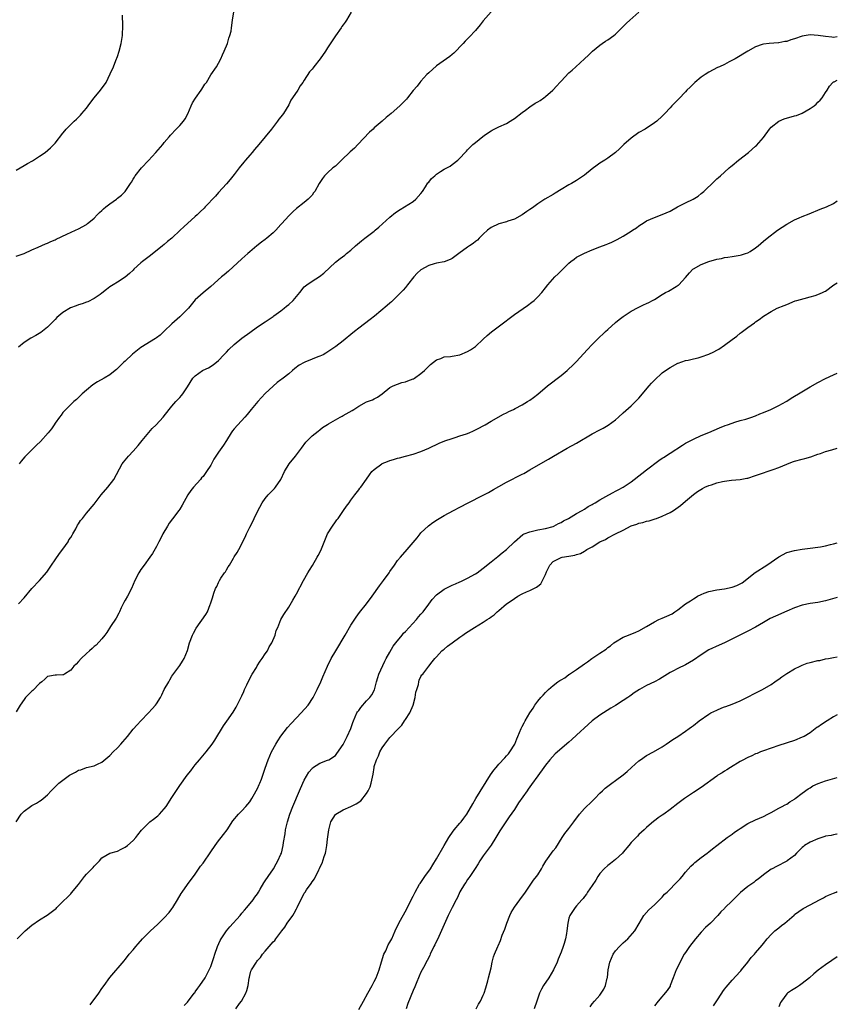
# Model space of a CAD drawing. Units: inches. Extents: x 2586000 to 2589000, y 1530000 to 1533000.
# Drawn here: x 2588790 to 2589000, y 1532334 to 1532587 of the extents above; entities that cross this region are included whole.
import ezdxf

# ---------------------------------------------------------------- set-up
doc = ezdxf.new("R2010")
doc.units = ezdxf.units.IN
doc.header["$MEASUREMENT"] = 0
doc.layers.add('LD25861530_10ft', color=73, linetype='Continuous')

msp = doc.modelspace()

# ---------------------------------------------------------------- linework, layer by layer
at = {"layer": 'LD25861530_10ft'}
for points, elevation in [([(2588789, 1532526.36), (2588791, 1532527.06), (2588793, 1532527.95), (2588794.66, 1532528.66), (2588796.51, 1532529.49), (2588797, 1532529.67), (2588797.88, 1532530.12), (2588799, 1532530.58), (2588799.28, 1532530.72), (2588801.97, 1532531.97), (2588804.25, 1532533), (2588805, 1532533.39), (2588807, 1532534.5), (2588807.3, 1532534.7), (2588807.68, 1532535), (2588809, 1532536.09), (2588809.82, 1532537), (2588810.41, 1532537.59), (2588811, 1532538.11), (2588811.45, 1532538.55), (2588811.97, 1532539), (2588813, 1532539.82), (2588814.76, 1532541), (2588815, 1532541.21), (2588816, 1532542), (2588816.99, 1532543), (2588818.34, 1532545), (2588818.62, 1532545.38), (2588819, 1532546.09), (2588819.37, 1532546.63), (2588819.57, 1532547), (2588821.18, 1532549), (2588823, 1532550.92), (2588824.88, 1532553), (2588826.62, 1532555), (2588827, 1532555.51), (2588828.28, 1532557), (2588828.6, 1532557.4), (2588830.12, 1532559), (2588831, 1532559.88), (2588831.96, 1532561), (2588832.39, 1532561.61), (2588833.12, 1532562.88), (2588833.97, 1532565), (2588834.28, 1532565.72), (2588835.02, 1532566.98), (2588836.51, 1532569), (2588836.71, 1532569.29), (2588837.49, 1532570.51), (2588837.84, 1532571), (2588839, 1532572.93), (2588840.42, 1532575), (2588841, 1532575.96), (2588841.53, 1532577), (2588841.97, 1532578.03), (2588842.43, 1532579), (2588843.25, 1532581), (2588843.64, 1532582.36), (2588843.91, 1532583), (2588844.18, 1532584.18), (2588844.34, 1532585), (2588844.58, 1532587), (2588844.87, 1532589.13)], 7500), ([(2588789, 1532548.4), (2588791, 1532549.6), (2588791.85, 1532550.15), (2588793.14, 1532550.86), (2588795, 1532552.06), (2588796.38, 1532553), (2588797.8, 1532554.2), (2588798.68, 1532555), (2588799, 1532555.38), (2588801, 1532557.93), (2588801.44, 1532558.56), (2588801.78, 1532559), (2588803, 1532560.15), (2588803.83, 1532561), (2588804.44, 1532561.56), (2588805, 1532562.05), (2588805.47, 1532562.53), (2588805.88, 1532563), (2588807, 1532564.35), (2588807.5, 1532565), (2588808.12, 1532565.88), (2588809, 1532567), (2588810.68, 1532569), (2588812.06, 1532571), (2588813.15, 1532573.15), (2588813.96, 1532575), (2588814.62, 1532576.62), (2588815, 1532577.67), (2588815.44, 1532579), (2588815.95, 1532581), (2588816.26, 1532583), (2588816.36, 1532585.64), (2588816.28, 1532588.28)], 7490), ([(2588789.54, 1532437), (2588791, 1532438.59), (2588792.99, 1532441), (2588795, 1532443.04), (2588796.82, 1532445.18), (2588798.05, 1532447), (2588799, 1532448.34), (2588800.06, 1532449.94), (2588801, 1532451.1), (2588802.29, 1532453), (2588802.54, 1532453.46), (2588803, 1532454.08), (2588803.32, 1532454.68), (2588803.53, 1532455), (2588804.29, 1532456.29), (2588804.77, 1532457.23), (2588805, 1532457.56), (2588805.53, 1532458.47), (2588805.99, 1532459), (2588807, 1532460.31), (2588809, 1532462.65), (2588810.81, 1532465), (2588812.53, 1532467), (2588814.09, 1532469), (2588816.23, 1532473), (2588816.56, 1532473.45), (2588817.83, 1532475), (2588819, 1532476.23), (2588820.29, 1532477.71), (2588821.35, 1532479), (2588823.95, 1532482.05), (2588824.95, 1532483), (2588826.75, 1532485), (2588828.28, 1532487), (2588829, 1532487.84), (2588830.02, 1532489), (2588831, 1532490.02), (2588831.46, 1532490.54), (2588831.79, 1532491), (2588833, 1532492.8), (2588834.41, 1532495), (2588835, 1532495.63), (2588836.88, 1532497), (2588837, 1532497.07), (2588838.36, 1532497.64), (2588839.6, 1532498.4), (2588841, 1532499.58), (2588842.36, 1532501), (2588843, 1532501.72), (2588843.63, 1532502.37), (2588845, 1532503.68), (2588847, 1532505.3), (2588849, 1532506.77), (2588851, 1532508.19), (2588853, 1532509.5), (2588855, 1532510.86), (2588855.18, 1532511), (2588857, 1532512.3), (2588857.83, 1532513), (2588858.48, 1532513.52), (2588859, 1532513.9), (2588860.14, 1532515), (2588861, 1532515.99), (2588861.84, 1532517), (2588863, 1532518.45), (2588863.29, 1532518.71), (2588863.66, 1532519), (2588865, 1532519.94), (2588866.88, 1532521.12), (2588868, 1532522), (2588871, 1532524.84), (2588872.23, 1532525.77), (2588873.39, 1532526.61), (2588873.86, 1532527), (2588875, 1532527.85), (2588876.17, 1532529), (2588877.7, 1532530.3), (2588878.6, 1532531), (2588881, 1532532.79), (2588881.26, 1532533), (2588882.2, 1532533.8), (2588885, 1532536.4), (2588886.43, 1532537.57), (2588887.64, 1532538.36), (2588888.76, 1532539), (2588891, 1532540.42), (2588891.66, 1532541), (2588893, 1532542.42), (2588893.37, 1532543), (2588894.13, 1532544.13), (2588894.8, 1532545.2), (2588895, 1532545.38), (2588895.67, 1532546.33), (2588896.52, 1532547), (2588897, 1532547.42), (2588898.06, 1532548.06), (2588899, 1532548.67), (2588899.68, 1532549), (2588900.49, 1532549.51), (2588901, 1532549.88), (2588902.46, 1532551), (2588903, 1532551.52), (2588904.37, 1532553), (2588904.66, 1532553.34), (2588905, 1532553.65), (2588905.66, 1532554.34), (2588906.32, 1532555), (2588907, 1532555.58), (2588908.9, 1532557.1), (2588909.6, 1532557.6), (2588911, 1532558.55), (2588911.31, 1532558.69), (2588913, 1532559.55), (2588915, 1532560.45), (2588915.94, 1532561), (2588916.58, 1532561.42), (2588917, 1532561.73), (2588919, 1532563.26), (2588919.86, 1532563.86), (2588921, 1532564.69), (2588922.38, 1532565.62), (2588923, 1532565.97), (2588923.63, 1532566.37), (2588924.55, 1532567), (2588925, 1532567.34), (2588926.88, 1532569), (2588927.91, 1532570.09), (2588928.72, 1532571), (2588929, 1532571.34), (2588931, 1532573.41), (2588931.83, 1532574.17), (2588932.82, 1532575), (2588935.03, 1532577), (2588936.02, 1532577.98), (2588937.08, 1532579), (2588939, 1532580.58), (2588939.59, 1532581), (2588940.46, 1532581.54), (2588941, 1532581.91), (2588942.54, 1532583), (2588943, 1532583.36), (2588945, 1532585.31), (2588945.81, 1532586.19), (2588946.67, 1532587), (2588949.01, 1532589)], 7530), ([(2588875.06, 1532589), (2588873.88, 1532587), (2588873.5, 1532586.5), (2588873, 1532585.74), (2588872.68, 1532585.32), (2588872.48, 1532585), (2588871, 1532582.91), (2588869, 1532579.88), (2588868.47, 1532579), (2588867.13, 1532577), (2588865.5, 1532575), (2588865.27, 1532574.73), (2588865, 1532574.37), (2588864.34, 1532573.66), (2588863, 1532571.58), (2588862.65, 1532571), (2588861.93, 1532570.07), (2588861.33, 1532569), (2588859.96, 1532567), (2588859.58, 1532566.42), (2588859, 1532565.19), (2588857.63, 1532563), (2588857, 1532562.1), (2588856.48, 1532561.52), (2588856.14, 1532561), (2588854.58, 1532559), (2588853, 1532557.03), (2588851.3, 1532555), (2588850.23, 1532553.77), (2588849.65, 1532553), (2588849, 1532552.33), (2588847.9, 1532551), (2588847.47, 1532550.53), (2588846.27, 1532549), (2588845, 1532547.3), (2588843.97, 1532546.03), (2588843, 1532544.91), (2588841, 1532542.7), (2588840.21, 1532541.79), (2588837.53, 1532539), (2588837.29, 1532538.71), (2588836.29, 1532537.71), (2588835.5, 1532537), (2588835, 1532536.51), (2588832.08, 1532533.92), (2588831.13, 1532533), (2588828.95, 1532531), (2588827.87, 1532530.13), (2588827, 1532529.34), (2588826.58, 1532529), (2588823.46, 1532526.54), (2588821.47, 1532525), (2588821, 1532524.62), (2588819.23, 1532523), (2588819, 1532522.76), (2588818.09, 1532521.91), (2588817, 1532520.92), (2588815, 1532519.71), (2588813.9, 1532519), (2588813, 1532518.45), (2588812.2, 1532517.8), (2588811, 1532516.85), (2588810.53, 1532516.53), (2588809, 1532515.44), (2588807.37, 1532514.63), (2588807, 1532514.52), (2588805.9, 1532514.1), (2588805, 1532513.84), (2588804.37, 1532513.63), (2588802.95, 1532513.05), (2588801, 1532511.86), (2588799.89, 1532511), (2588799.44, 1532510.56), (2588799, 1532510.05), (2588797.91, 1532509), (2588797, 1532508.15), (2588795.27, 1532506.73), (2588794.05, 1532505.95), (2588792.75, 1532505.25), (2588791, 1532504.15), (2588789.59, 1532503)], 7510), ([(2588911, 1532589.09), (2588909, 1532586.77), (2588908.21, 1532585.79), (2588907, 1532584.35), (2588905.4, 1532582.6), (2588904.39, 1532581.61), (2588903.85, 1532581), (2588901.46, 1532578.54), (2588901, 1532578.17), (2588900.39, 1532577.61), (2588899.53, 1532577), (2588897.81, 1532575.81), (2588897, 1532575.23), (2588895, 1532573.48), (2588894.5, 1532573), (2588893, 1532571.3), (2588892.71, 1532571), (2588891.98, 1532570.02), (2588891, 1532568.87), (2588889.55, 1532567), (2588889.29, 1532566.71), (2588889, 1532566.44), (2588888.3, 1532565.7), (2588887.58, 1532565), (2588885.34, 1532563), (2588884.07, 1532561.93), (2588883.05, 1532561), (2588881, 1532559.29), (2588880.71, 1532559), (2588879.81, 1532558.19), (2588876.81, 1532555), (2588875.88, 1532554.12), (2588874.81, 1532553.19), (2588872.55, 1532551), (2588871.8, 1532550.2), (2588871, 1532549.51), (2588870.36, 1532549), (2588869, 1532547.77), (2588868.2, 1532547), (2588867.69, 1532546.31), (2588866.86, 1532545), (2588865.7, 1532543), (2588865.39, 1532542.61), (2588865, 1532542.01), (2588864.01, 1532541), (2588863, 1532540.13), (2588861, 1532538.63), (2588860.18, 1532537.82), (2588859.29, 1532537), (2588859, 1532536.71), (2588857.27, 1532534.73), (2588857, 1532534.46), (2588855.69, 1532533), (2588855, 1532532.37), (2588853.42, 1532531), (2588853, 1532530.66), (2588852.02, 1532529.98), (2588850.82, 1532529), (2588849, 1532527.47), (2588848.49, 1532527), (2588847, 1532525.69), (2588843.52, 1532522.48), (2588842.44, 1532521.56), (2588841.74, 1532521), (2588839, 1532518.6), (2588837, 1532516.96), (2588835, 1532515.13), (2588833.22, 1532513), (2588833, 1532512.76), (2588831.25, 1532511), (2588831, 1532510.76), (2588828.96, 1532509), (2588827, 1532507.05), (2588825.94, 1532506.06), (2588825, 1532505.33), (2588824.81, 1532505.19), (2588821, 1532502.86), (2588818.86, 1532501.14), (2588817, 1532499.38), (2588816.58, 1532499), (2588815, 1532497.48), (2588814.73, 1532497.27), (2588814.41, 1532497), (2588813, 1532495.88), (2588811.62, 1532495), (2588809.91, 1532494.09), (2588808.69, 1532493.31), (2588807, 1532491.9), (2588805.97, 1532491), (2588805, 1532490.01), (2588804.47, 1532489.53), (2588803.79, 1532489), (2588801.73, 1532487), (2588801.4, 1532486.6), (2588801, 1532486.15), (2588800.52, 1532485.48), (2588800.13, 1532485), (2588799, 1532483.42), (2588798.72, 1532483), (2588798.01, 1532481.99), (2588797.21, 1532481), (2588795.22, 1532478.78), (2588794.23, 1532477.77), (2588791.39, 1532475), (2588791.2, 1532474.8), (2588790.28, 1532473.72), (2588789.72, 1532473)], 7520), ([(2589000, 1532582.66), (2588999, 1532582.56), (2588998.63, 1532582.63), (2588997, 1532582.76), (2588995.07, 1532583.07), (2588993, 1532583.19), (2588991, 1532582.89), (2588989, 1532582.21), (2588988.06, 1532581.94), (2588987, 1532581.53), (2588986.52, 1532581.48), (2588985, 1532581.15), (2588984.85, 1532581.15), (2588982.49, 1532581), (2588981, 1532580.84), (2588980.71, 1532580.71), (2588979, 1532580.15), (2588977, 1532579.02), (2588975.72, 1532578.28), (2588975, 1532577.8), (2588973.72, 1532577), (2588972.24, 1532576.24), (2588971, 1532575.62), (2588969.69, 1532575), (2588969.21, 1532574.79), (2588967, 1532573.63), (2588966.01, 1532573), (2588965, 1532572.29), (2588963.39, 1532571), (2588963.2, 1532570.8), (2588963, 1532570.64), (2588962.21, 1532569.79), (2588961.36, 1532569), (2588961, 1532568.6), (2588959.23, 1532566.77), (2588959, 1532566.5), (2588957.49, 1532565), (2588957, 1532564.46), (2588955.64, 1532563), (2588955.32, 1532562.68), (2588955, 1532562.33), (2588953.58, 1532561), (2588953, 1532560.57), (2588950.62, 1532559), (2588949, 1532558.09), (2588947, 1532556.65), (2588945.1, 1532555), (2588944.04, 1532553.96), (2588942.98, 1532553.02), (2588941, 1532551.51), (2588940.25, 1532551), (2588939, 1532550.25), (2588938.26, 1532549.74), (2588937, 1532548.77), (2588935, 1532547.14), (2588933.72, 1532546.28), (2588933, 1532545.78), (2588932.5, 1532545.5), (2588931.65, 1532545), (2588931, 1532544.64), (2588929, 1532543.45), (2588927.5, 1532542.5), (2588927, 1532542.2), (2588924.87, 1532541), (2588923, 1532539.78), (2588921.97, 1532539), (2588921.39, 1532538.61), (2588921, 1532538.32), (2588920.21, 1532537.79), (2588919, 1532536.95), (2588917, 1532535.86), (2588915.33, 1532535.33), (2588915, 1532535.21), (2588913, 1532534.64), (2588911, 1532533.69), (2588910.12, 1532533), (2588909, 1532532), (2588907.98, 1532531), (2588907.51, 1532530.49), (2588907, 1532530.11), (2588906.4, 1532529.6), (2588905.46, 1532529), (2588905, 1532528.64), (2588902.72, 1532527), (2588901, 1532525.73), (2588900.52, 1532525.48), (2588899, 1532524.9), (2588897, 1532524.53), (2588896.38, 1532524.38), (2588895, 1532523.99), (2588893, 1532522.86), (2588892.06, 1532521.94), (2588891.13, 1532521), (2588889.52, 1532519), (2588889.32, 1532518.68), (2588889, 1532518.33), (2588888.41, 1532517.59), (2588887.82, 1532517), (2588887, 1532516.12), (2588885.4, 1532514.6), (2588885, 1532514.27), (2588884.32, 1532513.67), (2588881.06, 1532510.94), (2588879.94, 1532510.06), (2588877, 1532507.83), (2588875.93, 1532507), (2588875, 1532506.2), (2588873.5, 1532505), (2588873, 1532504.56), (2588871.13, 1532503.13), (2588868.57, 1532501.43), (2588867.83, 1532501), (2588867, 1532500.65), (2588866.49, 1532500.49), (2588865, 1532499.9), (2588863.13, 1532499.13), (2588863, 1532499.07), (2588861.69, 1532498.31), (2588860.55, 1532497.45), (2588860.01, 1532497), (2588859, 1532496.1), (2588857.58, 1532495), (2588857.23, 1532494.77), (2588857, 1532494.56), (2588856.08, 1532493.92), (2588855, 1532492.95), (2588853, 1532491.04), (2588851.98, 1532490.02), (2588851.07, 1532489), (2588849.37, 1532487), (2588849, 1532486.5), (2588848.33, 1532485.67), (2588847.77, 1532485), (2588845, 1532482.03), (2588844.55, 1532481.45), (2588844.22, 1532481), (2588842.98, 1532479), (2588842.24, 1532477.76), (2588841, 1532475.99), (2588839.8, 1532474.2), (2588839.19, 1532473), (2588839, 1532472.68), (2588837.92, 1532471), (2588837, 1532469.75), (2588836.63, 1532469.37), (2588836.31, 1532469), (2588834.51, 1532467), (2588833.82, 1532466.18), (2588833.08, 1532465), (2588831.63, 1532462.37), (2588831, 1532461.34), (2588830.76, 1532461), (2588829.11, 1532458.89), (2588828.26, 1532457.74), (2588827.85, 1532457), (2588826.69, 1532455), (2588826.11, 1532453.89), (2588825.6, 1532453), (2588825, 1532451.76), (2588824.01, 1532449.99), (2588823.35, 1532449), (2588821.87, 1532447), (2588821, 1532445.87), (2588820.48, 1532445), (2588819.46, 1532443), (2588819, 1532441.99), (2588818.58, 1532441), (2588817.57, 1532439), (2588817, 1532438), (2588816.66, 1532437.34), (2588815.99, 1532435.99), (2588815.52, 1532435), (2588815.36, 1532434.64), (2588814.64, 1532433.36), (2588813.21, 1532431.21), (2588812.29, 1532429.71), (2588811.77, 1532429), (2588811, 1532428.02), (2588809.54, 1532426.46), (2588809, 1532426.05), (2588808.46, 1532425.54), (2588807.8, 1532425), (2588807, 1532424.25), (2588805.7, 1532423), (2588805, 1532422.21), (2588804.42, 1532421.58), (2588803.81, 1532421), (2588803, 1532420), (2588801.4, 1532419), (2588801.16, 1532418.84), (2588801, 1532418.77), (2588799.29, 1532418.71), (2588799, 1532418.74), (2588797.54, 1532418.46), (2588797, 1532418.39), (2588796.32, 1532417.68), (2588795.58, 1532417), (2588795, 1532416.58), (2588793.23, 1532414.77), (2588793, 1532414.62), (2588792.19, 1532413.81), (2588791.36, 1532413), (2588791, 1532412.49), (2588790, 1532411), (2588789, 1532409.26)], 7540), ([(2588788.94, 1532381.06), (2588790.26, 1532383), (2588791, 1532383.78), (2588792.63, 1532385), (2588793, 1532385.22), (2588794.16, 1532385.84), (2588795, 1532386.35), (2588795.39, 1532386.61), (2588795.9, 1532387), (2588797, 1532387.95), (2588797.96, 1532389), (2588799.93, 1532391), (2588802.63, 1532393), (2588803, 1532393.22), (2588804.2, 1532393.8), (2588805, 1532394.3), (2588805.57, 1532394.43), (2588807, 1532395), (2588809, 1532395.4), (2588809.84, 1532395.84), (2588811, 1532396.4), (2588813, 1532398.12), (2588813.93, 1532399), (2588815, 1532400.08), (2588815.88, 1532401), (2588816.38, 1532401.62), (2588817.57, 1532403), (2588819, 1532404.81), (2588820.03, 1532405.97), (2588821, 1532407.02), (2588823, 1532409.05), (2588823.9, 1532410.1), (2588824.74, 1532411), (2588825, 1532411.34), (2588826.03, 1532413), (2588826.38, 1532413.62), (2588827.03, 1532415), (2588828.18, 1532417), (2588828.46, 1532417.54), (2588829, 1532418.43), (2588829.22, 1532418.78), (2588830.51, 1532420.51), (2588831, 1532421.2), (2588831.69, 1532422.31), (2588832.18, 1532423), (2588832.99, 1532425.01), (2588833.53, 1532427), (2588834.28, 1532429), (2588834.51, 1532429.49), (2588835.2, 1532430.8), (2588837.73, 1532434.27), (2588838.15, 1532435), (2588838.85, 1532436.86), (2588838.92, 1532437), (2588839.39, 1532438.61), (2588839.78, 1532439.78), (2588840.23, 1532441), (2588840.53, 1532441.47), (2588841, 1532442.54), (2588841.17, 1532442.83), (2588841.23, 1532443), (2588841.59, 1532443.59), (2588842.53, 1532445), (2588842.73, 1532445.26), (2588843, 1532445.73), (2588843.49, 1532446.51), (2588843.75, 1532447), (2588844.8, 1532448.8), (2588845, 1532449.14), (2588845.74, 1532450.26), (2588846.15, 1532451), (2588847.85, 1532454.15), (2588848.19, 1532455), (2588849, 1532456.73), (2588849.78, 1532458.22), (2588850.16, 1532459), (2588851, 1532460.79), (2588852.23, 1532463), (2588853, 1532464.07), (2588853.73, 1532465), (2588855.32, 1532466.68), (2588855.58, 1532467), (2588856.96, 1532469), (2588857.92, 1532471), (2588859.12, 1532473), (2588860.75, 1532475), (2588861, 1532475.34), (2588862.32, 1532477), (2588863.4, 1532478.6), (2588865, 1532480.16), (2588866.58, 1532481.42), (2588867, 1532481.72), (2588867.69, 1532482.31), (2588869, 1532483.12), (2588869.27, 1532483.27), (2588871, 1532484.34), (2588872.24, 1532485), (2588872.72, 1532485.28), (2588873, 1532485.39), (2588875.3, 1532486.7), (2588875.77, 1532487), (2588877, 1532487.84), (2588879, 1532488.9), (2588880.54, 1532489.46), (2588881, 1532489.74), (2588881.84, 1532490.16), (2588883.04, 1532491), (2588885, 1532492.58), (2588885.86, 1532493), (2588887, 1532493.48), (2588888.1, 1532493.9), (2588889, 1532494.05), (2588889.65, 1532494.35), (2588891, 1532494.81), (2588891.12, 1532494.88), (2588891.31, 1532495), (2588893, 1532496.2), (2588893.91, 1532497), (2588895, 1532498.08), (2588895.48, 1532498.52), (2588897, 1532499.7), (2588898.07, 1532500.07), (2588899, 1532500.45), (2588900.6, 1532500.6), (2588901, 1532500.68), (2588903, 1532501.03), (2588905, 1532501.86), (2588905.7, 1532502.3), (2588906.76, 1532503), (2588907, 1532503.18), (2588909, 1532505), (2588910.02, 1532505.98), (2588911.12, 1532506.88), (2588914.53, 1532509.47), (2588915.64, 1532510.36), (2588917, 1532511.39), (2588920.34, 1532513.66), (2588921.48, 1532514.52), (2588922.05, 1532515), (2588923, 1532515.9), (2588924.03, 1532517), (2588925, 1532518.22), (2588925.64, 1532519), (2588927.39, 1532521), (2588928.23, 1532521.77), (2588929.24, 1532522.76), (2588929.44, 1532523), (2588931, 1532524.54), (2588931.55, 1532525), (2588932.4, 1532525.6), (2588933, 1532526.06), (2588935, 1532527.12), (2588937, 1532527.98), (2588939, 1532528.78), (2588940.63, 1532529.37), (2588941, 1532529.53), (2588942.07, 1532529.93), (2588943.4, 1532530.6), (2588945, 1532531.49), (2588947, 1532532.74), (2588947.37, 1532533), (2588948.35, 1532533.65), (2588949, 1532534.1), (2588950.32, 1532535), (2588951, 1532535.4), (2588953, 1532536.31), (2588955, 1532537.05), (2588957, 1532537.91), (2588958.96, 1532539), (2588961, 1532540.09), (2588962.92, 1532541), (2588964.22, 1532541.78), (2588965, 1532542.41), (2588965.69, 1532543), (2588968.4, 1532545.6), (2588969, 1532546.19), (2588969.43, 1532546.57), (2588969.94, 1532547), (2588971, 1532547.95), (2588972.22, 1532549), (2588972.63, 1532549.37), (2588973, 1532549.66), (2588974.6, 1532551), (2588977.17, 1532553), (2588979, 1532554.59), (2588979.2, 1532554.8), (2588981, 1532556.87), (2588982.59, 1532559), (2588983, 1532559.45), (2588985, 1532561), (2588986.38, 1532561.62), (2588989, 1532562.39), (2588989.49, 1532562.51), (2588991, 1532563.08), (2588993, 1532564.25), (2588994.04, 1532565), (2588994.57, 1532565.43), (2588995, 1532565.87), (2588995.58, 1532566.42), (2588996.07, 1532567), (2588997, 1532568.36), (2588997.36, 1532569), (2588998, 1532570), (2588998.83, 1532571), (2588999, 1532571.11), (2588999.16, 1532571.16), (2589000, 1532571.55)], 7550), ([(2588789.22, 1532351), (2588791, 1532352.76), (2588791.26, 1532353), (2588793, 1532354.46), (2588795, 1532355.88), (2588796.95, 1532357.05), (2588799, 1532358.58), (2588799.22, 1532358.78), (2588799.43, 1532359), (2588801, 1532360.53), (2588802.21, 1532361.79), (2588803, 1532362.55), (2588803.22, 1532362.78), (2588805, 1532364.95), (2588806.52, 1532367), (2588807, 1532367.57), (2588808.73, 1532369.27), (2588809, 1532369.62), (2588810.36, 1532371), (2588811, 1532371.82), (2588813, 1532372.99), (2588815, 1532373.52), (2588815.95, 1532374.05), (2588817, 1532374.56), (2588817.55, 1532375), (2588819, 1532376.23), (2588819.73, 1532377), (2588820.26, 1532377.74), (2588821.14, 1532378.86), (2588823, 1532380.73), (2588823.31, 1532381), (2588824.25, 1532381.75), (2588825, 1532382.3), (2588825.37, 1532382.62), (2588825.77, 1532383), (2588827, 1532384.35), (2588827.51, 1532385), (2588828.09, 1532385.91), (2588828.84, 1532387), (2588829, 1532387.28), (2588831, 1532390.41), (2588832.88, 1532393), (2588833.86, 1532394.14), (2588834.42, 1532395), (2588835, 1532395.67), (2588836.07, 1532397), (2588836.52, 1532397.48), (2588837.82, 1532399), (2588839.33, 1532401), (2588840, 1532402), (2588842.28, 1532405.72), (2588843.09, 1532406.91), (2588844.77, 1532409.23), (2588845.51, 1532410.49), (2588845.78, 1532411), (2588847, 1532413.44), (2588847.49, 1532414.51), (2588847.68, 1532415), (2588848.24, 1532416.24), (2588848.59, 1532417), (2588849.63, 1532419), (2588850.71, 1532420.71), (2588850.92, 1532421.08), (2588851.7, 1532422.3), (2588852.23, 1532423), (2588853, 1532424.16), (2588853.53, 1532425), (2588854.02, 1532425.98), (2588854.66, 1532427), (2588855.53, 1532429), (2588855.82, 1532430.18), (2588856.2, 1532431), (2588857, 1532433), (2588857.73, 1532434.27), (2588859, 1532436.19), (2588860.05, 1532437.95), (2588860.65, 1532439), (2588861, 1532439.65), (2588862.77, 1532443), (2588863.91, 1532445), (2588864.35, 1532445.65), (2588865.1, 1532446.9), (2588866.36, 1532449), (2588866.58, 1532449.42), (2588867.26, 1532450.74), (2588869.01, 1532455), (2588870.23, 1532457), (2588871, 1532458.09), (2588871.41, 1532458.59), (2588871.72, 1532459), (2588873.12, 1532461), (2588873.88, 1532462.12), (2588874.53, 1532463), (2588875, 1532463.69), (2588876.01, 1532465), (2588877, 1532466.34), (2588877.27, 1532466.73), (2588877.51, 1532467), (2588879, 1532469.06), (2588879.8, 1532470.2), (2588880.38, 1532471), (2588881, 1532471.54), (2588882.91, 1532473), (2588883, 1532473.05), (2588884.4, 1532473.6), (2588885, 1532473.89), (2588885.92, 1532474.08), (2588887, 1532474.5), (2588887.45, 1532474.55), (2588889, 1532475), (2588891, 1532475.49), (2588893, 1532476.17), (2588895, 1532477.03), (2588897.7, 1532478.3), (2588899.12, 1532478.88), (2588901, 1532479.53), (2588901.75, 1532479.75), (2588903, 1532480.18), (2588904.73, 1532480.73), (2588905.4, 1532481), (2588906.49, 1532481.51), (2588907, 1532481.7), (2588907.83, 1532482.17), (2588909, 1532482.75), (2588909.46, 1532483), (2588911, 1532483.93), (2588914.24, 1532485.76), (2588915, 1532486.13), (2588915.56, 1532486.44), (2588916.77, 1532487), (2588917.24, 1532487.24), (2588919, 1532488.17), (2588920.41, 1532489), (2588921, 1532489.39), (2588921.92, 1532490.08), (2588923, 1532490.92), (2588925.49, 1532493), (2588929, 1532495.7), (2588930.56, 1532497), (2588931, 1532497.39), (2588931.84, 1532498.16), (2588933, 1532499.27), (2588935.75, 1532502.25), (2588937, 1532503.65), (2588939, 1532505.67), (2588939.71, 1532506.29), (2588940.43, 1532507), (2588941, 1532507.54), (2588943, 1532509.3), (2588943.96, 1532510.04), (2588945, 1532510.89), (2588947, 1532512.26), (2588948.8, 1532513.2), (2588950.18, 1532513.82), (2588951, 1532514.16), (2588951.55, 1532514.45), (2588952.52, 1532515), (2588953, 1532515.25), (2588955, 1532516.51), (2588955.87, 1532517), (2588956.62, 1532517.38), (2588958.55, 1532518.55), (2588959.13, 1532518.87), (2588959.27, 1532519), (2588961, 1532520.89), (2588961.97, 1532522.03), (2588962.85, 1532523), (2588963, 1532523.11), (2588965, 1532524.24), (2588967, 1532525.02), (2588969, 1532525.54), (2588970.21, 1532525.79), (2588971, 1532525.99), (2588971.9, 1532526.1), (2588973, 1532526.3), (2588974.55, 1532526.55), (2588975, 1532526.59), (2588975.34, 1532526.66), (2588976.44, 1532527), (2588977, 1532527.19), (2588977.59, 1532527.59), (2588979, 1532528.46), (2588979.66, 1532529), (2588980.38, 1532529.62), (2588981, 1532530.19), (2588981.99, 1532531), (2588984.67, 1532533), (2588987, 1532534.57), (2588989, 1532535.66), (2588990.2, 1532536.2), (2588991, 1532536.54), (2588992.77, 1532537.23), (2588995.61, 1532538.39), (2588997.25, 1532539), (2588999, 1532539.89), (2589000, 1532540.57)], 7560), ([(2588808, 1532334), (2588810.17, 1532337), (2588811, 1532338.21), (2588811.57, 1532339), (2588813, 1532341.03), (2588816.7, 1532345.3), (2588817, 1532345.7), (2588817.58, 1532346.42), (2588818.01, 1532347), (2588819, 1532348.16), (2588819.68, 1532349), (2588820.32, 1532349.68), (2588821.41, 1532351), (2588823.45, 1532353), (2588825.33, 1532354.67), (2588827, 1532356.35), (2588828.26, 1532357.74), (2588829, 1532358.7), (2588829.21, 1532359), (2588830.45, 1532361), (2588831.4, 1532362.6), (2588831.66, 1532363), (2588833, 1532364.93), (2588835, 1532367.6), (2588836.38, 1532369.62), (2588837, 1532370.45), (2588839, 1532373.32), (2588840.15, 1532375), (2588841, 1532376.14), (2588841.67, 1532377), (2588842.22, 1532377.78), (2588843.15, 1532379), (2588844.68, 1532381.32), (2588846.11, 1532383), (2588847, 1532383.83), (2588848.01, 1532385), (2588849, 1532386.18), (2588849.51, 1532387), (2588850.22, 1532388.22), (2588850.66, 1532389), (2588851, 1532389.64), (2588851.4, 1532390.6), (2588851.59, 1532391), (2588851.98, 1532391.98), (2588852.37, 1532393), (2588853, 1532394.8), (2588853.74, 1532397), (2588854.62, 1532399), (2588855.71, 1532401), (2588856.19, 1532401.81), (2588857, 1532403.03), (2588858.72, 1532405.28), (2588859.66, 1532406.34), (2588861, 1532407.74), (2588862.25, 1532409), (2588863.98, 1532411), (2588865.3, 1532413), (2588866.32, 1532415), (2588867.23, 1532417), (2588867.75, 1532418.25), (2588868.96, 1532421), (2588869.94, 1532423), (2588871.09, 1532425), (2588873.52, 1532429), (2588875, 1532431.56), (2588876.36, 1532433.64), (2588877.23, 1532434.77), (2588879.04, 1532437), (2588880.47, 1532439), (2588882.32, 1532441.68), (2588883.33, 1532443), (2588884.8, 1532445), (2588885, 1532445.32), (2588886.17, 1532447), (2588887, 1532448.14), (2588887.72, 1532449), (2588889.47, 1532451), (2588891, 1532452.8), (2588892, 1532454), (2588892.78, 1532455), (2588893, 1532455.25), (2588894.9, 1532457.1), (2588896.05, 1532457.95), (2588897.27, 1532458.73), (2588899, 1532459.71), (2588901.4, 1532461), (2588903, 1532461.84), (2588905.13, 1532463), (2588909, 1532464.92), (2588910.37, 1532465.63), (2588911.63, 1532466.37), (2588913, 1532467.21), (2588915, 1532468.32), (2588919, 1532470.32), (2588919.44, 1532470.56), (2588921, 1532471.42), (2588925, 1532473.78), (2588925.78, 1532474.22), (2588927.09, 1532475), (2588930.61, 1532477), (2588933, 1532478.32), (2588937, 1532480.67), (2588939, 1532481.76), (2588939.83, 1532482.17), (2588941.08, 1532482.92), (2588943, 1532484.33), (2588943.8, 1532485), (2588945, 1532486.07), (2588947, 1532487.91), (2588948.12, 1532489), (2588949, 1532489.9), (2588951.63, 1532493), (2588952.27, 1532493.73), (2588953, 1532494.53), (2588955, 1532496.38), (2588955.86, 1532497), (2588957, 1532497.78), (2588959, 1532498.85), (2588959.11, 1532498.89), (2588961, 1532499.51), (2588961.64, 1532499.64), (2588963, 1532499.96), (2588964.26, 1532500.26), (2588965, 1532500.47), (2588967, 1532501.2), (2588968.23, 1532501.77), (2588969, 1532502.17), (2588969.53, 1532502.47), (2588971, 1532503.47), (2588972.97, 1532504.97), (2588974.18, 1532505.82), (2588975, 1532506.53), (2588975.28, 1532506.72), (2588975.67, 1532507), (2588977, 1532508.05), (2588978.74, 1532509.26), (2588979, 1532509.49), (2588979.94, 1532510.06), (2588981, 1532510.91), (2588983, 1532512.14), (2588984.55, 1532513), (2588986.34, 1532513.66), (2588987, 1532513.96), (2588989.15, 1532514.85), (2588989.62, 1532515), (2588991.51, 1532515.51), (2588993, 1532515.88), (2588994.28, 1532516.28), (2588995, 1532516.47), (2588996.2, 1532517), (2588996.74, 1532517.26), (2588997, 1532517.4), (2588999.12, 1532519), (2589000, 1532519.54)], 7570), ([(2588832.17, 1532333.83), (2588833, 1532334.73), (2588834.75, 1532337), (2588834.85, 1532337.15), (2588835, 1532337.34), (2588835.66, 1532338.34), (2588836.2, 1532339), (2588837.52, 1532341), (2588838.6, 1532343), (2588839, 1532343.86), (2588839.78, 1532346.22), (2588840, 1532347), (2588840.71, 1532349), (2588841.41, 1532350.59), (2588841.65, 1532351), (2588843.01, 1532353), (2588843.91, 1532354.09), (2588846.54, 1532357), (2588847, 1532357.55), (2588847.64, 1532358.36), (2588848.24, 1532359), (2588849.86, 1532361), (2588850.31, 1532361.69), (2588851, 1532362.57), (2588851.28, 1532363), (2588851.7, 1532363.7), (2588852.64, 1532365.36), (2588853, 1532365.86), (2588853.69, 1532367), (2588855.07, 1532369), (2588855.76, 1532370.24), (2588856.22, 1532371), (2588857, 1532372.71), (2588857.12, 1532373), (2588857.61, 1532375), (2588857.71, 1532375.71), (2588858.06, 1532377.94), (2588858.21, 1532379), (2588858.66, 1532381), (2588859.3, 1532383), (2588860.09, 1532385), (2588861.8, 1532389), (2588862.68, 1532391), (2588863, 1532391.7), (2588864.2, 1532393.8), (2588865, 1532394.77), (2588865.12, 1532394.88), (2588867, 1532396.11), (2588869, 1532396.84), (2588869.31, 1532397), (2588871, 1532398.11), (2588871.4, 1532398.6), (2588873, 1532400.87), (2588874.03, 1532403), (2588874.95, 1532405.05), (2588875.48, 1532406.52), (2588875.63, 1532407), (2588876.55, 1532409), (2588876.71, 1532409.29), (2588877, 1532409.67), (2588877.55, 1532410.45), (2588879, 1532412.13), (2588879.87, 1532413), (2588880.33, 1532413.67), (2588881.05, 1532414.95), (2588881.57, 1532417), (2588881.92, 1532418.08), (2588882.15, 1532419), (2588883.67, 1532422.33), (2588884.02, 1532423), (2588885, 1532424.63), (2588885.87, 1532426.13), (2588886.53, 1532427), (2588888.14, 1532429), (2588888.48, 1532429.52), (2588889, 1532429.96), (2588891.85, 1532433), (2588892.33, 1532433.67), (2588893, 1532434.35), (2588893.55, 1532435), (2588895, 1532436.96), (2588895.88, 1532438.12), (2588897, 1532439.36), (2588899, 1532440.82), (2588901, 1532441.8), (2588901.86, 1532442.14), (2588903, 1532442.67), (2588903.24, 1532442.76), (2588903.76, 1532443), (2588905, 1532443.62), (2588907, 1532444.71), (2588907.46, 1532445), (2588909, 1532446.18), (2588911, 1532447.85), (2588912.76, 1532449.24), (2588913.9, 1532450.1), (2588915.02, 1532450.98), (2588917.05, 1532453), (2588919.17, 1532454.83), (2588919.56, 1532455), (2588921, 1532455.56), (2588921.7, 1532455.7), (2588923, 1532456.02), (2588925, 1532456.4), (2588927, 1532456.93), (2588927.18, 1532457), (2588928.34, 1532457.66), (2588929, 1532457.95), (2588929.62, 1532458.38), (2588930.92, 1532459), (2588933, 1532460.24), (2588934.42, 1532461), (2588935, 1532461.36), (2588935.97, 1532462.03), (2588937, 1532462.58), (2588937.26, 1532462.74), (2588937.74, 1532463), (2588939, 1532463.78), (2588941.3, 1532465), (2588942.36, 1532465.64), (2588943, 1532465.95), (2588943.66, 1532466.34), (2588945, 1532467.05), (2588947, 1532468.4), (2588947.82, 1532469), (2588951, 1532471.47), (2588954.15, 1532473.85), (2588955, 1532474.42), (2588955.33, 1532474.67), (2588957, 1532475.78), (2588960.18, 1532477.82), (2588961, 1532478.28), (2588963, 1532479.35), (2588965, 1532480.24), (2588966.96, 1532481.04), (2588969.72, 1532482.28), (2588971.17, 1532482.83), (2588971.74, 1532483), (2588973, 1532483.48), (2588973.67, 1532483.67), (2588975, 1532484.1), (2588976.5, 1532484.5), (2588978.06, 1532485), (2588978.73, 1532485.27), (2588979, 1532485.36), (2588980.12, 1532485.88), (2588981, 1532486.22), (2588982.88, 1532487), (2588985, 1532488.02), (2588986.83, 1532489), (2588987, 1532489.1), (2588988.15, 1532489.85), (2588989, 1532490.35), (2588990.05, 1532491), (2588993, 1532492.78), (2588995, 1532493.91), (2588997, 1532494.92), (2588999, 1532495.84), (2589000, 1532496.29)], 7580), ([(2588845.39, 1532333), (2588846.35, 1532334.35), (2588846.84, 1532335), (2588847.99, 1532337), (2588848.26, 1532337.74), (2588848.59, 1532339), (2588848.86, 1532340.86), (2588848.89, 1532341.11), (2588849, 1532341.6), (2588849.31, 1532342.69), (2588849.45, 1532343), (2588850.69, 1532345), (2588850.84, 1532345.16), (2588851, 1532345.4), (2588851.78, 1532346.22), (2588852.31, 1532347), (2588853, 1532347.82), (2588855, 1532350.17), (2588855.41, 1532350.59), (2588855.69, 1532351), (2588857, 1532352.71), (2588857.21, 1532353), (2588858.01, 1532353.99), (2588858.61, 1532355), (2588860.05, 1532357), (2588860.44, 1532357.56), (2588861, 1532358.71), (2588861.17, 1532359), (2588862.09, 1532361), (2588862.43, 1532361.57), (2588863, 1532362.68), (2588863.13, 1532362.87), (2588863.2, 1532363), (2588863.61, 1532363.61), (2588864.78, 1532365.22), (2588865, 1532365.62), (2588865.61, 1532366.39), (2588866.72, 1532368.72), (2588866.92, 1532369.08), (2588867, 1532369.28), (2588867.62, 1532370.38), (2588868.16, 1532372.16), (2588868.47, 1532373), (2588868.57, 1532373.43), (2588868.84, 1532375), (2588869, 1532376.58), (2588869.3, 1532379), (2588869.85, 1532381), (2588871, 1532382.9), (2588871.1, 1532383), (2588873, 1532384.16), (2588874.99, 1532385.01), (2588876.37, 1532385.63), (2588877.55, 1532386.45), (2588879, 1532388.3), (2588879.42, 1532389), (2588879.96, 1532390.04), (2588880.23, 1532391), (2588880.51, 1532392.51), (2588880.7, 1532393.3), (2588880.95, 1532395), (2588881, 1532395.21), (2588881.57, 1532397), (2588882.05, 1532397.95), (2588882.46, 1532399), (2588883, 1532400.06), (2588883.67, 1532401), (2588885, 1532402.7), (2588885.16, 1532402.84), (2588885.27, 1532403), (2588887, 1532404.76), (2588887.19, 1532405), (2588888.09, 1532405.91), (2588888.79, 1532407), (2588889, 1532407.29), (2588890.15, 1532409), (2588891, 1532411), (2588891.54, 1532413), (2588891.69, 1532414.31), (2588891.9, 1532415), (2588892.34, 1532416.34), (2588892.44, 1532417), (2588892.56, 1532417.44), (2588893, 1532418.37), (2588893.24, 1532418.76), (2588893.46, 1532419), (2588895, 1532421.06), (2588895.86, 1532422.14), (2588896.56, 1532423), (2588897, 1532423.45), (2588898.4, 1532425), (2588898.74, 1532425.26), (2588899, 1532425.42), (2588899.86, 1532426.14), (2588901.02, 1532427), (2588903, 1532428.44), (2588903.73, 1532429), (2588904.48, 1532429.52), (2588906.77, 1532431), (2588909, 1532432.29), (2588909.97, 1532433), (2588910.61, 1532433.39), (2588911, 1532433.7), (2588911.78, 1532434.22), (2588912.56, 1532435), (2588913, 1532435.34), (2588914.99, 1532437), (2588916.22, 1532437.78), (2588917, 1532438.43), (2588917.9, 1532439), (2588919, 1532439.61), (2588920.16, 1532440.16), (2588921, 1532440.49), (2588922.01, 1532441), (2588922.69, 1532441.31), (2588923, 1532441.61), (2588923.82, 1532442.18), (2588924.25, 1532443), (2588925, 1532444.6), (2588925.3, 1532445.3), (2588926.13, 1532447), (2588927, 1532447.94), (2588929, 1532448.94), (2588929.3, 1532449), (2588931, 1532449.28), (2588932.5, 1532449.5), (2588933, 1532449.72), (2588933.99, 1532450.01), (2588935, 1532450.57), (2588935.3, 1532450.7), (2588935.66, 1532451), (2588937, 1532451.7), (2588938.98, 1532453), (2588940.4, 1532453.6), (2588941, 1532453.96), (2588942.97, 1532455), (2588945, 1532455.98), (2588947, 1532457.07), (2588948.46, 1532457.54), (2588949, 1532457.76), (2588950.04, 1532457.96), (2588951, 1532458.24), (2588951.64, 1532458.36), (2588953.16, 1532458.84), (2588953.51, 1532459), (2588955, 1532459.54), (2588956.08, 1532460.08), (2588957, 1532460.48), (2588957.86, 1532461), (2588959.73, 1532462.27), (2588961, 1532463.44), (2588963, 1532465.14), (2588964.11, 1532465.89), (2588965.32, 1532466.68), (2588965.94, 1532467), (2588967, 1532467.47), (2588967.65, 1532467.65), (2588969, 1532468.15), (2588970.45, 1532468.45), (2588971, 1532468.58), (2588972.78, 1532468.78), (2588975, 1532468.95), (2588976.72, 1532469.28), (2588977, 1532469.35), (2588979, 1532470.01), (2588981, 1532470.69), (2588981.99, 1532471), (2588983.54, 1532471.54), (2588985, 1532472.09), (2588987, 1532472.96), (2588988.45, 1532473.55), (2588989, 1532473.7), (2588991, 1532474.22), (2588991.65, 1532474.35), (2588993.2, 1532474.8), (2588995, 1532475.47), (2588995.69, 1532475.69), (2588997, 1532476.17), (2588998.59, 1532476.59), (2589000, 1532477.01)], 7590), ([(2588877, 1532332.8), (2588878.22, 1532335), (2588879.38, 1532337), (2588880.48, 1532339), (2588881, 1532339.98), (2588881.5, 1532341), (2588882.28, 1532343), (2588882.89, 1532345.11), (2588883.49, 1532347), (2588883.94, 1532347.94), (2588884.59, 1532349.41), (2588885, 1532350.13), (2588885.47, 1532351), (2588886.39, 1532353), (2588887.33, 1532355), (2588889.34, 1532358.66), (2588890.65, 1532361.35), (2588891, 1532361.97), (2588891.35, 1532362.65), (2588891.52, 1532363), (2588892.64, 1532365), (2588892.78, 1532365.22), (2588893.99, 1532367), (2588895.44, 1532369), (2588896.05, 1532369.95), (2588897, 1532371.53), (2588898.97, 1532375), (2588900.14, 1532377), (2588900.47, 1532377.53), (2588901.57, 1532379), (2588903, 1532380.68), (2588903.29, 1532381), (2588904.03, 1532381.97), (2588904.78, 1532383), (2588906.34, 1532385.66), (2588907.14, 1532387), (2588910.9, 1532393.1), (2588911.73, 1532394.27), (2588912.3, 1532395), (2588913, 1532395.84), (2588914.54, 1532397.46), (2588915, 1532397.98), (2588915.49, 1532398.51), (2588915.85, 1532399), (2588917.08, 1532401), (2588917.67, 1532402.33), (2588917.91, 1532403), (2588918.73, 1532405), (2588919, 1532405.54), (2588919.52, 1532406.48), (2588919.78, 1532407), (2588921, 1532409.08), (2588921.8, 1532410.2), (2588922.29, 1532411), (2588923, 1532412), (2588923.83, 1532413), (2588924.42, 1532413.58), (2588925, 1532414.26), (2588925.74, 1532415), (2588927, 1532416.08), (2588928.17, 1532417), (2588928.68, 1532417.32), (2588929, 1532417.55), (2588929.94, 1532418.06), (2588931, 1532418.86), (2588931.09, 1532418.91), (2588931.2, 1532419), (2588933, 1532420.2), (2588935, 1532421.65), (2588935.84, 1532422.16), (2588936.92, 1532423), (2588939, 1532424.34), (2588940.58, 1532425.42), (2588941, 1532425.79), (2588941.75, 1532426.25), (2588942.6, 1532427), (2588943, 1532427.31), (2588945, 1532428.44), (2588946.35, 1532429), (2588948.26, 1532429.74), (2588949, 1532430.09), (2588951, 1532431.22), (2588953, 1532432.43), (2588954.09, 1532433), (2588955, 1532433.39), (2588956.17, 1532433.83), (2588957.52, 1532434.48), (2588958.23, 1532435), (2588959, 1532435.48), (2588961, 1532437.05), (2588962.23, 1532437.77), (2588963, 1532438.34), (2588963.45, 1532438.55), (2588964.11, 1532439), (2588965, 1532439.45), (2588965.75, 1532439.75), (2588967, 1532440.2), (2588969, 1532440.61), (2588971, 1532440.88), (2588973, 1532441.32), (2588974.21, 1532441.79), (2588975, 1532442.17), (2588975.53, 1532442.47), (2588978.89, 1532445.11), (2588981.87, 1532447), (2588985, 1532449.12), (2588987, 1532450.19), (2588989, 1532450.78), (2588991, 1532451.09), (2588993, 1532451.31), (2588995, 1532451.57), (2588995.71, 1532451.71), (2588997, 1532451.92), (2588998.24, 1532452.24), (2588999, 1532452.41), (2589000, 1532452.73)], 7600), ([(2589000, 1532438.63), (2588997, 1532437.79), (2588995, 1532437.39), (2588993, 1532437.1), (2588991, 1532436.69), (2588989, 1532436.02), (2588987, 1532435.19), (2588984.09, 1532433.91), (2588982.75, 1532433.25), (2588981, 1532432.27), (2588979, 1532431.07), (2588977, 1532429.99), (2588976.33, 1532429.67), (2588974.97, 1532428.97), (2588971.03, 1532427.03), (2588969.6, 1532426.4), (2588967, 1532425.2), (2588965, 1532423.98), (2588963, 1532422.6), (2588962.01, 1532421.99), (2588961, 1532421.4), (2588959, 1532420.42), (2588957.76, 1532419.76), (2588957, 1532419.37), (2588956.39, 1532419), (2588955, 1532418.1), (2588954.32, 1532417.68), (2588953, 1532416.97), (2588951, 1532416.06), (2588949.13, 1532415), (2588947.83, 1532414.17), (2588947, 1532413.56), (2588946.66, 1532413.34), (2588946.19, 1532413), (2588945, 1532412.2), (2588943, 1532410.93), (2588941.77, 1532410.23), (2588939, 1532408.45), (2588937, 1532407), (2588935.93, 1532406.07), (2588933, 1532403.28), (2588931.79, 1532402.21), (2588931, 1532401.47), (2588927.49, 1532398.51), (2588926.12, 1532397), (2588925, 1532395.62), (2588924.56, 1532395), (2588923, 1532392.89), (2588921.4, 1532390.6), (2588920.55, 1532389.45), (2588920.25, 1532389), (2588918.09, 1532385.91), (2588917, 1532384.17), (2588915.69, 1532382.31), (2588914.79, 1532381), (2588913.28, 1532378.72), (2588912.27, 1532377), (2588911, 1532375.04), (2588909.47, 1532373), (2588909, 1532372.33), (2588908.14, 1532371), (2588907.72, 1532370.28), (2588906.95, 1532369.05), (2588905.53, 1532367), (2588905.33, 1532366.67), (2588905, 1532366.2), (2588904.52, 1532365.48), (2588904.16, 1532365), (2588903, 1532363.04), (2588902.36, 1532361.64), (2588902.01, 1532361), (2588901, 1532359.01), (2588900.03, 1532357), (2588897.57, 1532351.57), (2588896.54, 1532349.46), (2588896.34, 1532349), (2588895.37, 1532347), (2588895.26, 1532346.74), (2588894.59, 1532345.41), (2588893.61, 1532343.61), (2588893, 1532342.39), (2588892.57, 1532341.43), (2588892.36, 1532341), (2588891.9, 1532339.9), (2588891.38, 1532338.62), (2588891, 1532337.73), (2588889.64, 1532334.36), (2588889.19, 1532333)], 7610), ([(2588907.17, 1532333), (2588907.76, 1532334.24), (2588908.26, 1532335), (2588909, 1532336.48), (2588909.23, 1532337), (2588909.63, 1532338.37), (2588909.87, 1532339), (2588910.2, 1532340.2), (2588910.38, 1532341), (2588911, 1532343.49), (2588911.31, 1532345), (2588911.66, 1532346.34), (2588911.92, 1532347), (2588912.75, 1532349), (2588912.84, 1532349.16), (2588913.43, 1532350.57), (2588913.9, 1532351.9), (2588914.53, 1532353.47), (2588915.05, 1532355), (2588915.84, 1532357), (2588916.22, 1532357.78), (2588917, 1532359.13), (2588918.45, 1532361), (2588919.86, 1532363), (2588921.21, 1532365), (2588921.94, 1532366.06), (2588922.69, 1532367), (2588923, 1532367.43), (2588923.98, 1532369), (2588924.34, 1532369.66), (2588925.1, 1532370.9), (2588927, 1532373.6), (2588927.62, 1532374.38), (2588929.26, 1532377), (2588929.97, 1532378.03), (2588931, 1532379.34), (2588932.27, 1532381), (2588933.7, 1532383), (2588935, 1532384.47), (2588937, 1532386.38), (2588937.7, 1532387), (2588939, 1532388.4), (2588939.66, 1532389), (2588940.3, 1532389.7), (2588941, 1532390.19), (2588942.03, 1532391), (2588943, 1532391.63), (2588945, 1532393.14), (2588946.01, 1532393.99), (2588947.08, 1532395), (2588949, 1532396.69), (2588949.44, 1532397), (2588951, 1532398.04), (2588952.75, 1532399), (2588955, 1532400.33), (2588956.04, 1532401), (2588957.77, 1532402.23), (2588958.99, 1532403), (2588961, 1532404.32), (2588961.96, 1532405), (2588962.54, 1532405.46), (2588963, 1532405.76), (2588964.51, 1532407), (2588967, 1532408.69), (2588967.52, 1532409), (2588969, 1532409.76), (2588970.32, 1532410.32), (2588971, 1532410.58), (2588971.33, 1532410.67), (2588973, 1532411.3), (2588975, 1532412.16), (2588980.76, 1532415), (2588983, 1532416.34), (2588983.97, 1532417), (2588984.57, 1532417.43), (2588985, 1532417.71), (2588985.71, 1532418.29), (2588987, 1532419.11), (2588989, 1532420.3), (2588990.42, 1532421), (2588991, 1532421.25), (2588992.24, 1532421.76), (2588993, 1532421.97), (2588995, 1532422.48), (2588995.48, 1532422.52), (2588997, 1532422.89), (2588997.7, 1532423), (2588999, 1532423.25), (2589000, 1532423.41)], 7620), ([(2589000, 1532408.49), (2588999, 1532407.99), (2588997.4, 1532407), (2588995.92, 1532406.08), (2588995, 1532405.37), (2588994.77, 1532405.23), (2588993, 1532403.94), (2588991.49, 1532403), (2588991, 1532402.75), (2588989, 1532401.96), (2588985, 1532400.61), (2588981, 1532399.28), (2588980.3, 1532399), (2588979.39, 1532398.61), (2588979, 1532398.48), (2588978.03, 1532397.97), (2588977, 1532397.55), (2588976.64, 1532397.36), (2588975.91, 1532397), (2588975, 1532396.51), (2588972.51, 1532395), (2588971.61, 1532394.39), (2588971, 1532394.03), (2588970.37, 1532393.63), (2588969.29, 1532393), (2588969, 1532392.81), (2588965, 1532389.86), (2588963, 1532388.57), (2588960.72, 1532387), (2588959.73, 1532386.27), (2588959, 1532385.74), (2588957, 1532384.21), (2588955.39, 1532383), (2588955, 1532382.71), (2588953.94, 1532382.06), (2588953, 1532381.31), (2588952.81, 1532381.19), (2588951, 1532379.61), (2588950.4, 1532379), (2588949, 1532377.75), (2588948.62, 1532377.38), (2588948.28, 1532377), (2588947, 1532375.7), (2588946.4, 1532375), (2588945, 1532373.26), (2588944.76, 1532373), (2588943, 1532371.33), (2588941.69, 1532370.31), (2588941, 1532369.83), (2588940.07, 1532369), (2588939, 1532367.77), (2588938.47, 1532367), (2588937.94, 1532366.06), (2588937, 1532364.66), (2588935.82, 1532363), (2588935.51, 1532362.49), (2588935, 1532361.85), (2588934.65, 1532361.35), (2588934.32, 1532361), (2588933, 1532359.49), (2588932.59, 1532359), (2588931.23, 1532357), (2588931, 1532356.29), (2588930.71, 1532355), (2588930.49, 1532353), (2588930.37, 1532352.37), (2588930.16, 1532351), (2588929.76, 1532349.76), (2588929.56, 1532349), (2588929, 1532347.55), (2588928.25, 1532345.75), (2588927.97, 1532345), (2588927.09, 1532343), (2588925.86, 1532341), (2588924.52, 1532339), (2588923.95, 1532338.05), (2588923.48, 1532337), (2588922.79, 1532335), (2588922.06, 1532333)], 7630), ([(2588936.46, 1532333.54), (2588937, 1532334.29), (2588937.61, 1532335), (2588939, 1532336.54), (2588939.32, 1532337), (2588939.97, 1532338.03), (2588940.39, 1532339), (2588940.87, 1532340.87), (2588940.93, 1532341.07), (2588941.15, 1532343), (2588941.54, 1532345), (2588941.99, 1532346.01), (2588942.38, 1532347), (2588943, 1532347.89), (2588944, 1532349), (2588945, 1532349.99), (2588945.56, 1532350.44), (2588946.16, 1532351), (2588947.93, 1532353), (2588949.05, 1532354.95), (2588950.31, 1532357), (2588951.53, 1532358.47), (2588953, 1532359.74), (2588954.63, 1532361.37), (2588955, 1532361.71), (2588955.58, 1532362.42), (2588956.24, 1532363), (2588957, 1532363.73), (2588958.27, 1532365), (2588959, 1532365.77), (2588959.57, 1532366.43), (2588960.11, 1532367), (2588961, 1532368.11), (2588962.34, 1532369.66), (2588963, 1532370.25), (2588963.37, 1532370.63), (2588965, 1532371.87), (2588966.52, 1532373), (2588967, 1532373.37), (2588967.9, 1532374.1), (2588969, 1532374.92), (2588971.69, 1532377), (2588972.45, 1532377.55), (2588973, 1532377.89), (2588973.61, 1532378.39), (2588974.56, 1532379), (2588975, 1532379.31), (2588977, 1532380.61), (2588979, 1532381.57), (2588981, 1532382.42), (2588982.16, 1532383), (2588983, 1532383.44), (2588985, 1532384.58), (2588985.82, 1532385), (2588986.58, 1532385.42), (2588987, 1532385.61), (2588987.83, 1532386.17), (2588989, 1532386.84), (2588989.19, 1532387), (2588991, 1532388.36), (2588992.48, 1532389.52), (2588993, 1532389.79), (2588993.74, 1532390.26), (2588995.12, 1532390.88), (2588997, 1532391.56), (2589000, 1532392.39)], 7640), ([(2589000, 1532377.87), (2588999.86, 1532377.86), (2588999, 1532377.71), (2588998.45, 1532377.55), (2588997, 1532377.33), (2588996.76, 1532377.24), (2588995, 1532376.69), (2588993, 1532375.85), (2588991.59, 1532375), (2588991.27, 1532374.73), (2588991, 1532374.47), (2588989.51, 1532373), (2588989, 1532372.42), (2588987.11, 1532371), (2588987, 1532370.92), (2588984.4, 1532369.6), (2588983.28, 1532369), (2588983, 1532368.84), (2588981, 1532367.4), (2588979.67, 1532366.33), (2588979, 1532365.87), (2588978.51, 1532365.49), (2588977, 1532364.39), (2588975.15, 1532362.85), (2588974.11, 1532361.89), (2588973, 1532360.77), (2588971.09, 1532358.91), (2588971, 1532358.8), (2588970.07, 1532357.93), (2588969.27, 1532357), (2588967.37, 1532355), (2588966.13, 1532353.87), (2588965, 1532352.66), (2588963.59, 1532351), (2588962.03, 1532349), (2588961, 1532347.51), (2588960.66, 1532347), (2588960.06, 1532345.94), (2588959.58, 1532345), (2588958.6, 1532343), (2588958.36, 1532342.36), (2588957.82, 1532341), (2588957.08, 1532339), (2588957, 1532338.86), (2588956.28, 1532337.72), (2588953.96, 1532335), (2588953, 1532333.74)], 7650), ([(2588968.22, 1532333.78), (2588969, 1532335.09), (2588970.33, 1532337), (2588970.56, 1532337.44), (2588971, 1532338.01), (2588971.41, 1532338.59), (2588973, 1532340.37), (2588975, 1532342.55), (2588975.2, 1532342.8), (2588975.4, 1532343), (2588977.03, 1532345), (2588977.83, 1532346.17), (2588978.7, 1532347), (2588979, 1532347.35), (2588980.68, 1532349.32), (2588981, 1532349.76), (2588981.99, 1532351), (2588983, 1532352.13), (2588983.96, 1532353), (2588985, 1532353.83), (2588985.63, 1532354.37), (2588986.5, 1532355), (2588988.9, 1532357.1), (2588989, 1532357.19), (2588991.21, 1532358.79), (2588993, 1532359.7), (2588995.4, 1532361), (2588996.45, 1532361.55), (2588997, 1532361.82), (2588997.76, 1532362.24), (2588999, 1532362.71), (2588999.68, 1532363), (2589000, 1532363.12)], 7660), ([(2589000, 1532346.32), (2588998.6, 1532345.4), (2588997, 1532344.27), (2588995.11, 1532342.89), (2588993.98, 1532342.02), (2588992.84, 1532341), (2588991, 1532339.51), (2588990.27, 1532339), (2588989.5, 1532338.5), (2588988.25, 1532337.75), (2588987.22, 1532337), (2588987, 1532336.81), (2588985.63, 1532335), (2588985.39, 1532334.61), (2588985, 1532333.53)], 7670)]:
    msp.add_lwpolyline(points, dxfattribs=dict(at, elevation=elevation))

doc.saveas('drawing.dxf')
